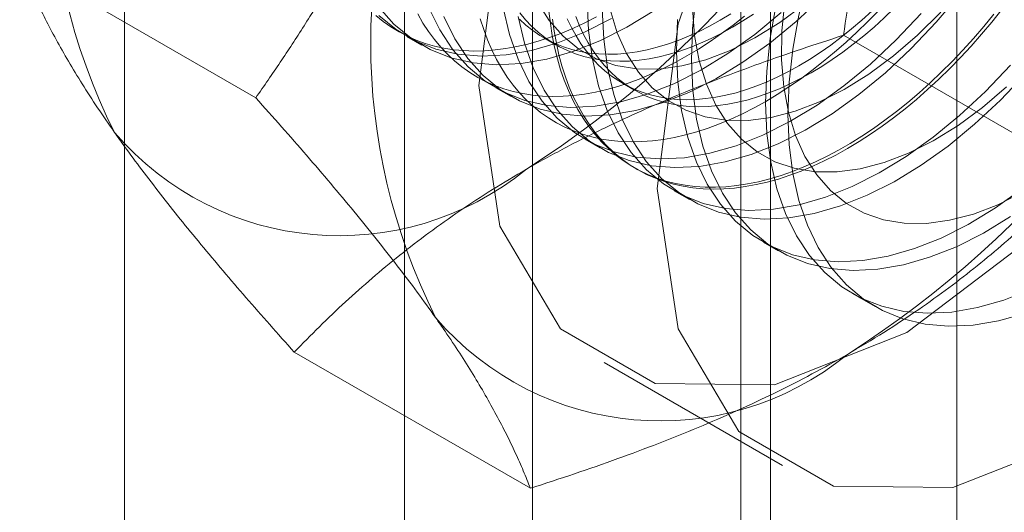
# Model space of a CAD drawing. Units: millimetres. Extents: x 63 to 8560, y 73 to 6155.
# Drawn here: x 7767 to 7775, y 3668 to 3672 of the extents above; entities that cross this region are included whole.
import ezdxf

# ---------------------------------------------------------------- set-up
doc = ezdxf.new("R2010")
doc.units = ezdxf.units.MM
doc.header["$LTSCALE"] = 5

msp = doc.modelspace()

# ---------------------------------------------------------------- linework, layer by layer
at = {"color": 7, "linetype": 'Continuous', "lineweight": 18}
for p, q in [((7774.501, 3011.8182), (7774.501, 4274.0815)), ((7767.9014, 3026.5151), (7767.9014, 4270.27)), ((7771.1367, 3680.7395), (7771.1367, 3619.7711)), ((7773.0223, 3618.6826), (7773.0223, 3679.6509)), ((7770.1213, 3679.3244), (7770.1213, 3618.356)), ((7772.788, 3679.3244), (7772.788, 3618.356)), ((7773.0223, 3618.0294), (7773.0223, 3678.9978)), ((7771.1367, 3677.9093), (7771.1367, 3616.9409)), ((7768.9422, 3671.1464), (7767.0702, 3672.2271)), ((7770.1396, 3671.6341), (7770.2591, 3671.565)), ((7771.225, 3671.6232), (7771.3213, 3671.5677)), ((7775.4741, 3670.5624), (7773.6022, 3671.643)), ((7771.8495, 3671.2628), (7771.9457, 3671.2072)), ((7770.8467, 3671.2258), (7770.9662, 3671.1568)), ((7771.5538, 3670.8176), (7771.6733, 3670.7486)), ((7771.9432, 3670.5929), (7771.9671, 3670.579)), ((7772.2609, 3670.4094), (7772.3804, 3670.3404)), ((7772.968, 3670.0012), (7773.0876, 3669.9322)), ((7773.6751, 3669.593), (7773.8527, 3669.4905)), ((7771.1195, 3668.0485), (7769.2476, 3669.1291)), ((7771.7052, 3669.0466), (7773.1195, 3668.2302))]:
    msp.add_line(p, q, dxfattribs=at)
at = {"color": 7, "linetype": 'Continuous', "lineweight": 18, "flags": 128}
for points in [[(7770.7109, 3671.2443), (7770.8771, 3672.5514), (7771.3592, 3673.9223), (7772.11, 3675.2228), (7773.0562, 3676.3258), (7774.105, 3677.1231), (7775.1539, 3677.5367), (7776.1001, 3677.5262), (7776.8509, 3677.0926), (7777.333, 3676.2783), (7777.4992, 3675.1631), (7777.333, 3673.856), (7776.8509, 3672.4851), (7776.1001, 3671.1845), (7775.1539, 3670.0816), (7774.105, 3669.2843), (7773.0562, 3668.8706), (7772.11, 3668.8811), (7771.3592, 3669.3147), (7770.8771, 3670.129), (7770.7109, 3671.2443)], [(7772.1251, 3670.4279), (7772.2913, 3671.7349), (7772.7734, 3673.1059), (7773.5243, 3674.4064), (7774.4704, 3675.5093), (7775.5193, 3676.3067), (7776.5681, 3676.7203), (7777.5143, 3676.7098), (7778.2652, 3676.2762), (7778.7473, 3675.4619), (7778.9134, 3674.3466), (7778.7473, 3673.0396), (7778.2652, 3671.6687), (7777.5143, 3670.3681), (7776.5681, 3669.2652), (7775.5193, 3668.4679), (7774.4704, 3668.0542), (7773.5243, 3668.0647), (7772.7734, 3668.4983), (7772.2913, 3669.3126), (7772.1251, 3670.4279)], [(7773.1622, 3671.0166), (7773.172, 3671.2698), (7773.2012, 3671.5321), (7773.2496, 3671.8014), (7773.3169, 3672.0755), (7773.4024, 3672.3521), (7773.5054, 3672.6289), (7773.6251, 3672.9036), (7773.7605, 3673.174), (7773.9105, 3673.4378), (7774.0738, 3673.6927), (7774.2491, 3673.9368), (7774.4349, 3674.168), (7774.6297, 3674.3843), (7774.8318, 3674.584), (7775.0397, 3674.7653)], [(7773.2493, 3671.4014), (7773.3334, 3671.452), (7773.4172, 3671.5066), (7773.5008, 3671.5651), (7773.5839, 3671.6274), (7773.6665, 3671.6935), (7773.7482, 3671.7632), (7773.8291, 3671.8363), (7773.9089, 3671.9128), (7773.9876, 3671.9924), (7774.0649, 3672.0751), (7774.1407, 3672.1608), (7774.2149, 3672.2491), (7774.2874, 3672.3401), (7774.358, 3672.4335), (7774.4267, 3672.5292), (7774.4931, 3672.6269), (7774.5574, 3672.7266), (7774.6193, 3672.828), (7774.6787, 3672.9309), (7774.7356, 3673.0352), (7774.7898, 3673.1407), (7774.8412, 3673.2471), (7774.8897, 3673.3544)], [(7774.8861, 3673.0851), (7774.8319, 3672.9796), (7774.775, 3672.8753), (7774.7156, 3672.7724), (7774.6537, 3672.671), (7774.5894, 3672.5713), (7774.5229, 3672.4736), (7774.4543, 3672.3779), (7774.3837, 3672.2845), (7774.3112, 3672.1936), (7774.237, 3672.1052), (7774.1612, 3672.0196), (7774.0838, 3671.9368), (7774.0052, 3671.8572), (7773.9254, 3671.7807), (7773.8445, 3671.7076), (7773.7628, 3671.6379), (7773.6802, 3671.5719), (7773.5971, 3671.5095), (7773.5135, 3671.451), (7773.4297, 3671.3964), (7773.3456, 3671.3458)], [(7770.4344, 3671.7928), (7770.5208, 3671.6159), (7770.6248, 3671.4591), (7770.7453, 3671.3238), (7770.8815, 3671.211), (7771.0322, 3671.1216), (7771.1962, 3671.0565), (7771.3721, 3671.0161), (7771.5584, 3671.0008), (7771.7536, 3671.0108), (7771.9562, 3671.0458), (7772.1643, 3671.1057), (7772.3763, 3671.1899), (7772.5904, 3671.2978), (7772.8049, 3671.4285), (7773.0179, 3671.5808), (7773.2278, 3671.7535), (7773.4327, 3671.9452)], [(7771.0239, 3671.7927), (7771.0733, 3671.5801), (7771.1415, 3671.3846), (7771.2279, 3671.2077), (7771.3319, 3671.0509), (7771.4524, 3670.9156), (7771.5886, 3670.8028), (7771.7393, 3670.7134), (7771.9033, 3670.6483), (7772.0792, 3670.6079), (7772.2655, 3670.5926), (7772.4607, 3670.6025), (7772.6633, 3670.6376), (7772.8714, 3670.6975), (7773.0834, 3670.7817), (7773.2975, 3670.8896), (7773.512, 3671.0203), (7773.725, 3671.1726), (7773.9349, 3671.3453), (7774.1398, 3671.537), (7774.3381, 3671.7461), (7774.5281, 3671.9708)], [(7772.434, 3671.9598), (7772.4058, 3671.6979), (7772.3971, 3671.4453), (7772.4079, 3671.2041), (7772.4381, 3670.9763), (7772.4875, 3670.7637), (7772.5557, 3670.5682), (7772.6422, 3670.3913), (7772.7461, 3670.2345), (7772.8666, 3670.0992), (7773.0028, 3669.9864), (7773.1536, 3669.897), (7773.3175, 3669.8319), (7773.4934, 3669.7915), (7773.6797, 3669.7762), (7773.875, 3669.7861), (7774.0775, 3669.8212), (7774.2856, 3669.8811), (7774.4976, 3669.9653), (7774.7117, 3670.0732), (7774.9262, 3670.2039)], [(7774.936, 3671.9491), (7774.8583, 3671.8473), (7774.7788, 3671.748), (7774.6976, 3671.6513), (7774.6147, 3671.5574), (7774.5303, 3671.4663), (7774.4446, 3671.3784), (7774.3576, 3671.2936), (7774.2696, 3671.2121), (7774.1805, 3671.134), (7774.0907, 3671.0595), (7774.0001, 3670.9887), (7773.909, 3670.9216), (7773.8174, 3670.8584), (7773.7256, 3670.7992), (7773.6336, 3670.7441)], [(7769.9177, 3671.8673), (7770.0382, 3671.732), (7770.1744, 3671.6192), (7770.3251, 3671.5298), (7770.4891, 3671.4647), (7770.665, 3671.4243), (7770.8513, 3671.409), (7771.0465, 3671.419), (7771.249, 3671.454), (7771.4572, 3671.5139), (7771.6692, 3671.5981), (7771.8833, 3671.706), (7772.0978, 3671.8367)], [(7770.3149, 3671.8618), (7770.4013, 3671.6849), (7770.5052, 3671.5282), (7770.6258, 3671.3928), (7770.762, 3671.28), (7770.9127, 3671.1906), (7771.0766, 3671.1255), (7771.2525, 3671.0851), (7771.4388, 3671.0698), (7771.6341, 3671.0798), (7771.8366, 3671.1148), (7772.0447, 3671.1747), (7772.2567, 3671.259), (7772.4708, 3671.3669), (7772.6853, 3671.4975), (7772.8984, 3671.6498), (7773.1082, 3671.8225)], [(7770.9043, 3671.8617), (7770.9538, 3671.6491), (7771.022, 3671.4536), (7771.1084, 3671.2767), (7771.2123, 3671.12), (7771.3329, 3670.9846), (7771.4691, 3670.8718), (7771.6198, 3670.7824), (7771.7838, 3670.7173), (7771.9596, 3670.6769), (7772.146, 3670.6616), (7772.3412, 3670.6716), (7772.5437, 3670.7066), (7772.7518, 3670.7665), (7772.9638, 3670.8508), (7773.1779, 3670.9586), (7773.3924, 3671.0893), (7773.6055, 3671.2416), (7773.8153, 3671.4143), (7774.0203, 3671.606), (7774.2186, 3671.8151)], [(7771.1756, 3671.9053), (7771.2686, 3671.7593), (7771.3785, 3671.635), (7771.5043, 3671.5337), (7771.6447, 3671.4564), (7771.7982, 3671.4039), (7771.9634, 3671.3768), (7772.1384, 3671.3752), (7772.3215, 3671.3993), (7772.5108, 3671.4489), (7772.7044, 3671.5233), (7772.9002, 3671.6218), (7773.0964, 3671.7434), (7773.2908, 3671.8869)], [(7771.5704, 3671.9226), (7771.5812, 3671.6813), (7771.6114, 3671.4535), (7771.6609, 3671.2409), (7771.7291, 3671.0454), (7771.8155, 3670.8685), (7771.9194, 3670.7117), (7772.04, 3670.5764), (7772.1762, 3670.4636), (7772.3269, 3670.3742), (7772.4909, 3670.3091), (7772.6667, 3670.2687), (7772.8531, 3670.2534), (7773.0483, 3670.2634), (7773.2508, 3670.2984), (7773.4589, 3670.3583), (7773.6709, 3670.4426), (7773.885, 3670.5504), (7774.0995, 3670.6811), (7774.3126, 3670.8334), (7774.5224, 3671.0061), (7774.7274, 3671.1978), (7774.9257, 3671.4069)], [(7772.4046, 3671.857), (7772.4218, 3671.6411), (7772.4587, 3671.4398), (7772.5149, 3671.2551), (7772.5899, 3671.0889), (7772.6828, 3670.9429), (7772.7927, 3670.8186), (7772.9185, 3670.7173), (7773.0589, 3670.64), (7773.2125, 3670.5875), (7773.3776, 3670.5604), (7773.5526, 3670.5588), (7773.7357, 3670.5829), (7773.925, 3670.6324), (7774.1186, 3670.7068), (7774.3145, 3670.8054), (7774.5106, 3670.927), (7774.705, 3671.0705), (7774.8956, 3671.2344)], [(7773.069, 3671.8897), (7773.0216, 3671.6207), (7772.9934, 3671.3588), (7772.9846, 3671.1062), (7772.9954, 3670.8649), (7773.0257, 3670.6371), (7773.0751, 3670.4245), (7773.1433, 3670.229), (7773.2297, 3670.0521), (7773.3336, 3669.8953), (7773.4542, 3669.76), (7773.5904, 3669.6472), (7773.7411, 3669.5578), (7773.9051, 3669.4927), (7774.081, 3669.4523), (7774.2673, 3669.437), (7774.4625, 3669.447), (7774.665, 3669.482), (7774.8731, 3669.5419), (7775.0851, 3669.6261)], [(7773.1369, 3671.915), (7773.1144, 3671.6769), (7773.1117, 3671.4488), (7773.1289, 3671.2329), (7773.1658, 3671.0316), (7773.222, 3670.8469), (7773.297, 3670.6807), (7773.3899, 3670.5347), (7773.4998, 3670.4104), (7773.6256, 3670.3091), (7773.766, 3670.2318), (7773.9196, 3670.1793), (7774.0847, 3670.1521), (7774.2597, 3670.1506), (7774.4428, 3670.1747), (7774.6321, 3670.2242), (7774.8257, 3670.2986), (7775.0216, 3670.3972)], [(7769.8936, 3671.8003), (7769.9524, 3671.7524), (7770.0138, 3671.7089), (7770.0779, 3671.6697), (7770.1445, 3671.6349), (7770.2135, 3671.6045), (7770.2849, 3671.5787), (7770.3585, 3671.5574), (7770.4341, 3671.5407), (7770.5118, 3671.5285), (7770.5913, 3671.521), (7770.6725, 3671.5182), (7770.7554, 3671.5199), (7770.8397, 3671.5263), (7770.9255, 3671.5373), (7771.0124, 3671.5529), (7771.1005, 3671.5731), (7771.1895, 3671.5979), (7771.2794, 3671.6271), (7771.37, 3671.6608), (7771.4611, 3671.699), (7771.5526, 3671.7415), (7771.6445, 3671.7883)], [(7769.9187, 3671.801), (7770.0549, 3671.6882), (7770.2056, 3671.5989), (7770.3695, 3671.5337), (7770.5454, 3671.4933), (7770.7317, 3671.4781), (7770.927, 3671.488), (7771.1295, 3671.523), (7771.3376, 3671.5829), (7771.5496, 3671.6672), (7771.7637, 3671.7751)], [(7770.2274, 3671.812), (7770.2681, 3671.7403), (7770.312, 3671.6723), (7770.359, 3671.6082), (7770.4091, 3671.548), (7770.4621, 3671.4918), (7770.5181, 3671.4398), (7770.5768, 3671.392), (7770.6383, 3671.3484), (7770.7023, 3671.3092), (7770.7689, 3671.2744), (7770.838, 3671.2441), (7770.9093, 3671.2182), (7770.9829, 3671.1969), (7771.0585, 3671.1802), (7771.1362, 3671.1681), (7771.2157, 3671.1606), (7771.2969, 3671.1577), (7771.3798, 3671.1594), (7771.4642, 3671.1658), (7771.5499, 3671.1768), (7771.6369, 3671.1925), (7771.7249, 3671.2126), (7771.814, 3671.2374), (7771.9038, 3671.2666), (7771.9944, 3671.3004), (7772.0855, 3671.3385), (7772.1771, 3671.381), (7772.2689, 3671.4278), (7772.3608, 3671.4788)], [(7771.0353, 3671.8206), (7771.0808, 3671.7654), (7771.1294, 3671.7141), (7771.1808, 3671.667), (7771.235, 3671.6241), (7771.2918, 3671.5854), (7771.3512, 3671.5511), (7771.4131, 3671.5212), (7771.4774, 3671.4957), (7771.5439, 3671.4748), (7771.6125, 3671.4583), (7771.6831, 3671.4465), (7771.7556, 3671.4392), (7771.8298, 3671.4365), (7771.9057, 3671.4384), (7771.983, 3671.445), (7772.0616, 3671.4561), (7772.1414, 3671.4718), (7772.2223, 3671.492), (7772.3041, 3671.5168), (7772.3866, 3671.546), (7772.4697, 3671.5796), (7772.5533, 3671.6176), (7772.6372, 3671.6598), (7772.7212, 3671.7063)], [(7774.7948, 3671.8111), (7774.7144, 3671.7131), (7774.6324, 3671.6178), (7774.5487, 3671.5253), (7774.4637, 3671.4358), (7774.3773, 3671.3494), (7774.2898, 3671.2662), (7774.2012, 3671.1865), (7774.1117, 3671.1102), (7774.0215, 3671.0375), (7773.9306, 3670.9685), (7773.8393, 3670.9034), (7773.7476, 3670.8421), (7773.6557, 3670.7849), (7773.5637, 3670.7318), (7773.4718, 3670.6829), (7773.3801, 3670.6383), (7773.2887, 3670.598), (7773.1979, 3670.562), (7773.1077, 3670.5305), (7773.0182, 3670.5035), (7772.9296, 3670.481), (7772.8421, 3670.4631), (7772.7557, 3670.4498), (7772.6707, 3670.4411), (7772.587, 3670.437), (7772.5049, 3670.4376), (7772.4246, 3670.4428), (7772.346, 3670.4526), (7772.2693, 3670.467), (7772.1947, 3670.4861), (7772.1222, 3670.5096), (7772.052, 3670.5377), (7771.9842, 3670.5703), (7771.9188, 3670.6073), (7771.856, 3670.6487), (7771.7959, 3670.6944), (7771.7386, 3670.7443), (7771.6841, 3670.7984), (7771.6325, 3670.8566), (7771.584, 3670.9188), (7771.5385, 3670.9849), (7771.4962, 3671.0548), (7771.4571, 3671.1283), (7771.4213, 3671.2055), (7771.3888, 3671.2861), (7771.3597, 3671.37), (7771.334, 3671.4572), (7771.3118, 3671.5475), (7771.2931, 3671.6406), (7771.2779, 3671.7366), (7771.2662, 3671.8353)], [(7773.3456, 3671.3458), (7773.2616, 3671.2994), (7773.1777, 3671.2571), (7773.0941, 3671.2192), (7773.011, 3671.1855), (7772.9285, 3671.1563), (7772.8467, 3671.1316), (7772.7659, 3671.1113), (7772.686, 3671.0956), (7772.6074, 3671.0845), (7772.5301, 3671.078), (7772.4543, 3671.076), (7772.38, 3671.0787), (7772.3076, 3671.086), (7772.2369, 3671.0979), (7772.1683, 3671.1143), (7772.1018, 3671.1353), (7772.0376, 3671.1607), (7771.9757, 3671.1906), (7771.9162, 3671.225), (7771.8594, 3671.2636), (7771.8052, 3671.3065), (7771.7538, 3671.3537), (7771.7053, 3671.4049), (7771.6597, 3671.4601), (7771.6172, 3671.5193), (7771.5777, 3671.5822), (7771.5415, 3671.6489), (7771.5085, 3671.7191), (7771.4788, 3671.7928)], [(7771.69, 3671.8535), (7771.7008, 3671.6123), (7771.731, 3671.3845), (7771.7804, 3671.1719), (7771.8486, 3670.9764), (7771.9351, 3670.7995), (7772.039, 3670.6427), (7772.1595, 3670.5074), (7772.2957, 3670.3946), (7772.4464, 3670.3052), (7772.6104, 3670.2401), (7772.7863, 3670.1997), (7772.9726, 3670.1844), (7773.1679, 3670.1943), (7773.3704, 3670.2294), (7773.5785, 3670.2893), (7773.7905, 3670.3735), (7774.0046, 3670.4814), (7774.2191, 3670.6121), (7774.4321, 3670.7644), (7774.642, 3670.9371), (7774.8469, 3671.1288), (7775.0452, 3671.3379)], [(7771.7516, 3671.848), (7771.8078, 3671.6633), (7771.8828, 3671.4971), (7771.9757, 3671.3511), (7772.0856, 3671.2268), (7772.2114, 3671.1255), (7772.3518, 3671.0482), (7772.5053, 3670.9957), (7772.6705, 3670.9686), (7772.8455, 3670.967), (7773.0286, 3670.9911), (7773.2179, 3671.0407), (7773.4115, 3671.115), (7773.6073, 3671.2136), (7773.8035, 3671.3352), (7773.9979, 3671.4787), (7774.1885, 3671.6426), (7774.3735, 3671.8252)], [(7772.3608, 3671.4788), (7772.4528, 3671.534), (7772.5446, 3671.5932), (7772.6362, 3671.6564), (7772.7273, 3671.7235), (7772.8179, 3671.7943)], [(7772.6249, 3671.7619), (7772.7089, 3671.8124)], [(7772.7212, 3671.7063), (7772.8052, 3671.7569), (7772.8891, 3671.8114)], [(7772.9853, 3671.1184), (7773.0772, 3671.1735), (7773.1691, 3671.2327), (7773.2606, 3671.2959), (7773.3517, 3671.363), (7773.4423, 3671.4338), (7773.5322, 3671.5083), (7773.6212, 3671.5864), (7773.7093, 3671.6679), (7773.7962, 3671.7527), (7773.882, 3671.8406)], [(7770.722, 3671.7737), (7770.7494, 3671.6881), (7770.7802, 3671.6058), (7770.8143, 3671.5269), (7770.8518, 3671.4516), (7770.8925, 3671.3798), (7770.9364, 3671.3118), (7770.9834, 3671.2477), (7771.0335, 3671.1875), (7771.0865, 3671.1313), (7771.1425, 3671.0793), (7771.2012, 3671.0315), (7771.2627, 3670.9879), (7771.3268, 3670.9487), (7771.3934, 3670.9139), (7771.4624, 3670.8836), (7771.5337, 3670.8578), (7771.6073, 3670.8365), (7771.683, 3670.8197), (7771.7606, 3670.8076), (7771.8401, 3670.8001), (7771.9214, 3670.7972), (7772.0042, 3670.799), (7772.0886, 3670.8054), (7772.1743, 3670.8164), (7772.2613, 3670.832), (7772.3494, 3670.8522), (7772.4384, 3670.8769), (7772.5283, 3670.9062), (7772.6188, 3670.9399), (7772.7099, 3670.978), (7772.8015, 3671.0205), (7772.8933, 3671.0673), (7772.9853, 3671.1184)], [(7771.0331, 3671.7697), (7771.0845, 3671.7226), (7771.1387, 3671.6797), (7771.1955, 3671.641), (7771.2549, 3671.6067), (7771.3168, 3671.5768), (7771.3811, 3671.5513), (7771.4476, 3671.5303), (7771.5162, 3671.5139), (7771.5868, 3671.5021), (7771.6593, 3671.4948), (7771.7336, 3671.4921), (7771.8094, 3671.494), (7771.8867, 3671.5006), (7771.9653, 3671.5117), (7772.0452, 3671.5274), (7772.126, 3671.5476), (7772.2078, 3671.5724), (7772.2903, 3671.6016), (7772.3734, 3671.6352), (7772.457, 3671.6732), (7772.5409, 3671.7154), (7772.6249, 3671.7619)], [(7773.6336, 3670.7441), (7773.5417, 3670.693), (7773.4499, 3670.6462), (7773.3583, 3670.6037), (7773.2672, 3670.5656), (7773.1766, 3670.5319), (7773.0868, 3670.5026), (7772.9977, 3670.4779), (7772.9097, 3670.4577), (7772.8227, 3670.4421), (7772.737, 3670.4311), (7772.6526, 3670.4247), (7772.5697, 3670.4229), (7772.4885, 3670.4258), (7772.409, 3670.4333), (7772.3313, 3670.4454), (7772.2557, 3670.4622), (7772.1821, 3670.4835), (7772.1108, 3670.5093), (7772.0417, 3670.5396), (7771.9751, 3670.5744), (7771.911, 3670.6136), (7771.8496, 3670.6572), (7771.7908, 3670.705), (7771.7349, 3670.757), (7771.6819, 3670.8132), (7771.6318, 3670.8734), (7771.5848, 3670.9375), (7771.5409, 3671.0055), (7771.5002, 3671.0773), (7771.4627, 3671.1526), (7771.4285, 3671.2315), (7771.3977, 3671.3138), (7771.3703, 3671.3994), (7771.3464, 3671.4881), (7771.3259, 3671.5799), (7771.309, 3671.6745), (7771.2956, 3671.7718)], [(7771.4122, 3671.7747), (7771.4452, 3671.7045), (7771.4814, 3671.6378), (7771.5209, 3671.5749), (7771.5634, 3671.5157), (7771.609, 3671.4605), (7771.6575, 3671.4092), (7771.7089, 3671.3621), (7771.7631, 3671.3192), (7771.8199, 3671.2805), (7771.8794, 3671.2462), (7771.9413, 3671.2163), (7772.0055, 3671.1908), (7772.072, 3671.1699), (7772.1406, 3671.1534), (7772.2113, 3671.1416), (7772.2838, 3671.1343), (7772.358, 3671.1316), (7772.4338, 3671.1336), (7772.5111, 3671.1401), (7772.5898, 3671.1512), (7772.6696, 3671.1669), (7772.7504, 3671.1872), (7772.8322, 3671.2119), (7772.9147, 3671.2411), (7772.9979, 3671.2747), (7773.0814, 3671.3127), (7773.1653, 3671.3549), (7773.2493, 3671.4014)], [(7772.2863, 3671.767), (7772.2775, 3671.5144), (7772.2883, 3671.2731), (7772.3185, 3671.0453), (7772.368, 3670.8327), (7772.4362, 3670.6372), (7772.5226, 3670.4603), (7772.6265, 3670.3035), (7772.7471, 3670.1682), (7772.8833, 3670.0554), (7773.034, 3669.966), (7773.198, 3669.9009), (7773.3738, 3669.8605), (7773.5602, 3669.8452), (7773.7554, 3669.8552), (7773.9579, 3669.8902), (7774.166, 3669.9501), (7774.378, 3670.0344), (7774.5922, 3670.1422), (7774.8066, 3670.2729), (7775.0197, 3670.4252)], [(7775.0397, 3669.4356), (7774.8318, 3669.377), (7774.6297, 3669.3433), (7774.4349, 3669.3347), (7774.2491, 3669.3513), (7774.0738, 3669.393), (7773.9105, 3669.4594), (7773.7605, 3669.55), (7773.6251, 3669.664), (7773.5054, 3669.8005), (7773.4024, 3669.9584), (7773.3169, 3670.1363), (7773.2496, 3670.3328), (7773.2012, 3670.5462), (7773.172, 3670.7748), (7773.1622, 3671.0166)]]:
    msp.add_lwpolyline(points, dxfattribs=at)
at = {"color": 7, "linetype": 'Continuous', "lineweight": 18}
for centre, radius, start, end in [((7772.1772, 3673.05), 4.8692, 153.43642, 206.56358), ((7766.679, 3677.4689), 8.1787, 302.62208, 339.78878), ((7774.7228, 3671.5804), 4.8692, 153.43642, 206.56358), ((7769.2246, 3675.9994), 8.1787, 302.62208, 339.78878), ((7769.6048, 3672.401), 2.3483, 220.60924, 309.17172), ((7772.1504, 3670.9315), 2.3483, 220.60924, 309.17172)]:
    msp.add_arc(centre, radius, start, end, dxfattribs=at)
for points, knots in [([(7773.6022, 3671.643), (7773.6214, 3671.7703), (7773.6598, 3672.0248), (7773.7274, 3672.4049), (7773.8035, 3672.7833), (7773.8899, 3673.1611), (7773.9872, 3673.537), (7774.0968, 3673.9109), (7774.2176, 3674.2808), (7774.3086, 3674.5225), (7774.354, 3674.6434)], [0, 0, 0, 0, 0.123627, 0.247252, 0.371298, 0.49534, 0.621101, 0.746858, 0.87343, 1, 1, 1, 1]), ([(7770.3677, 3673.7579), (7770.3415, 3673.6916), (7770.2724, 3673.5166), (7770.1521, 3673.2378), (7770.0048, 3672.9228), (7769.8482, 3672.6138), (7769.6824, 3672.3096), (7769.5081, 3672.0106), (7769.3259, 3671.7165), (7769.1376, 3671.428), (7769.0073, 3671.2403), (7768.9422, 3671.1464)], [0, 0, 0, 0, 0.070004, 0.184894, 0.299785, 0.415301, 0.530821, 0.647921, 0.765024, 0.882511, 1, 1, 1, 1]), ([(7767.0702, 3672.2271), (7767.0894, 3672.1789), (7767.1278, 3672.0826), (7767.1954, 3671.9312), (7767.2715, 3671.7741), (7767.3579, 3671.6096), (7767.4552, 3671.4376), (7767.5648, 3671.2572), (7767.6857, 3671.0696), (7767.7766, 3670.9382), (7767.8221, 3670.8725)], [0, 0, 0, 0, 0.123627, 0.247252, 0.371298, 0.49534, 0.621101, 0.746858, 0.87343, 1, 1, 1, 1]), ([(7771.0881, 3670.5805), (7771.1881, 3670.6368), (7771.3885, 3670.7495), (7771.6953, 3670.9033), (7772.0016, 3671.0454), (7772.3061, 3671.176), (7772.6192, 3671.3009), (7772.9403, 3671.4203), (7773.2681, 3671.5348), (7773.4908, 3671.6069), (7773.6022, 3671.643)], [0, 0, 0, 0, 0.134059, 0.268388, 0.389704, 0.511066, 0.632394, 0.754915, 0.877467, 1, 1, 1, 1]), ([(7768.9422, 3671.1464), (7769.0107, 3671.0698), (7769.1477, 3670.9165), (7769.3458, 3670.6898), (7769.5375, 3670.466), (7769.7222, 3670.2447), (7769.8988, 3670.0269), (7770.0664, 3669.813), (7770.2243, 3669.6041), (7770.3199, 3669.47), (7770.3677, 3669.403)], [0, 0, 0, 0, 0.123627, 0.247252, 0.371298, 0.49534, 0.621101, 0.746858, 0.87343, 1, 1, 1, 1]), ([(7767.8221, 3670.8725), (7767.8482, 3670.8356), (7767.9173, 3670.7381), (7768.0376, 3670.5754), (7768.1849, 3670.3831), (7768.3415, 3670.1857), (7768.5074, 3669.9827), (7768.6816, 3669.775), (7768.8638, 3669.5628), (7769.0522, 3669.3476), (7769.1824, 3669.2019), (7769.2476, 3669.1291)], [0, 0, 0, 0, 0.070004, 0.184894, 0.299785, 0.415301, 0.530821, 0.647921, 0.765024, 0.882511, 1, 1, 1, 1]), ([(7769.2476, 3669.1291), (7769.3131, 3669.1965), (7769.4444, 3669.3315), (7769.6503, 3669.5269), (7769.8627, 3669.7161), (7770.0826, 3669.8984), (7770.3144, 3670.0768), (7770.5592, 3670.2505), (7770.8161, 3670.4196), (7770.9974, 3670.5269), (7771.0881, 3670.5805)], [0, 0, 0, 0, 0.128537, 0.257172, 0.380213, 0.503284, 0.626313, 0.750861, 0.875459, 1, 1, 1, 1]), ([(7773.6336, 3669.111), (7773.7311, 3669.1688), (7773.9263, 3669.2844), (7774.1927, 3669.4615), (7774.4389, 3669.6383), (7774.6652, 3669.8141), (7774.8816, 3669.9949), (7775.0883, 3670.1803), (7775.2867, 3670.3695), (7775.4117, 3670.4981), (7775.4741, 3670.5624)], [0, 0, 0, 0, 0.134059, 0.268388, 0.389704, 0.511066, 0.632394, 0.754915, 0.877467, 1, 1, 1, 1]), ([(7770.3677, 3669.403), (7770.3931, 3669.3665), (7770.4602, 3669.2701), (7770.5607, 3669.1188), (7770.6671, 3668.9502), (7770.7636, 3668.7874), (7770.8514, 3668.6295), (7770.9305, 3668.4768), (7771.0013, 3668.3289), (7771.0649, 3668.1857), (7771.1013, 3668.0942), (7771.1195, 3668.0485)], [0, 0, 0, 0, 0.070004, 0.184894, 0.299785, 0.415301, 0.530821, 0.647921, 0.765024, 0.882511, 1, 1, 1, 1]), ([(7771.1195, 3668.0485), (7771.2363, 3668.0863), (7771.47, 3668.1621), (7771.8086, 3668.2809), (7772.1363, 3668.4036), (7772.452, 3668.5305), (7772.7611, 3668.6643), (7773.062, 3668.8057), (7773.3549, 3668.954), (7773.5407, 3669.0586), (7773.6336, 3669.111)], [0, 0, 0, 0, 0.128537, 0.257172, 0.380213, 0.503284, 0.626313, 0.750861, 0.875459, 1, 1, 1, 1])]:
    msp.add_open_spline(points, degree=3, knots=knots, dxfattribs=at)

doc.saveas('drawing.dxf')
